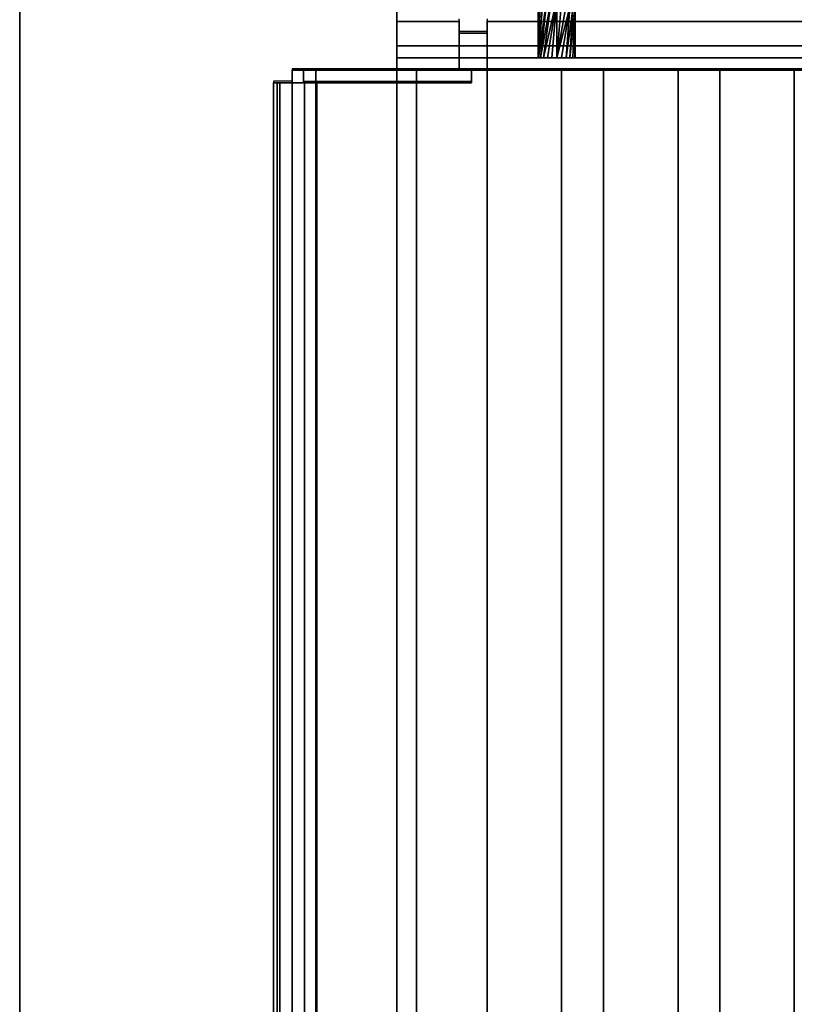
# Model space of a CAD drawing. Units: millimetres. Extents: x -1 to 1210, y -921 to 37.
# Drawn here: x 0 to 125, y -286 to -128 of the extents above; entities that cross this region are included whole.
import ezdxf

# ---------------------------------------------------------------- set-up
doc = ezdxf.new("R2010")
doc.units = ezdxf.units.MM
for name, color, linetype in [('IQ_200_2D', 1, 'Continuous'), ('IQ_200_3D', 1, 'Continuous'), ('IQ_204_2D', 7, 'Continuous'), ('IQ_204_3D', 7, 'Continuous')]:
    doc.layers.add(name, color=color, linetype=linetype)

msp = doc.modelspace()

# ---------------------------------------------------------------- linework, layer by layer
at = {"layer": 'IQ_200_2D'}
msp.add_line((0, -915), (0, 0), dxfattribs=at)
at = {"layer": 'IQ_200_3D'}
for points in [[(1200, -855.96, 650), (0, -855.96, 650), (0, -0.25, 650), (1200, -0.25, 650)], [(60.65, -90, 864), (60.65, -90, 900), (60.65, -744, 900), (60.65, -744, 864)], [(60.65, -744, 864), (1139.35, -744, 864), (1139.35, -90, 864), (60.65, -90, 864)], [(75.15, -130.03, 957.39), (70.65, -130.03, 957.39), (70.65, -136, 957.39), (75.15, -136, 957.39)], [(419.65, -134, 950.39), (60.65, -134, 950.39), (60.65, -132.07, 949.86), (419.65, -132.07, 949.86)], [(419.65, -136, 864), (60.65, -136, 864), (60.65, -134, 864), (419.65, -134, 864)], [(43.81, -136, 966.89), (43.81, -138, 966.89), (45.65, -138, 966.89), (45.65, -136, 966.89)], [(45.65, -136, 969.39), (45.65, -138, 969.39), (72.65, -138, 969.39), (72.65, -136, 969.39)], [(60.65, -744, 900), (60.65, -136, 900), (60.65, -136, 864), (60.65, -744, 864)], [(60.65, -744, 864), (60.65, -136, 864), (63.81, -136, 864), (63.81, -744, 864)], [(63.81, -136, 900), (72.65, -136, 900), (72.65, -138, 900), (63.81, -138, 900)], [(72.65, -136, 969.39), (72.65, -138, 969.39), (72.65, -138, 900), (72.65, -136, 900)], [(40.81, -760.99, 966.69), (40.81, -138, 966.69), (41.42, -138, 960.64), (41.42, -760.99, 960.64)], [(41.42, -760.99, 960.64), (41.42, -138, 960.64), (41.82, -138, 956.69), (41.82, -760.99, 956.69)], [(41.82, -760.99, 956.69), (41.82, -138, 956.69), (43.81, -138, 956.89), (43.81, -760.99, 956.89)], [(45.81, -760.99, 904), (45.81, -138, 904), (45.81, -138, 966.89), (45.81, -760.99, 966.88)], [(63.81, -760.99, 902), (63.81, -138, 902), (47.8, -138, 902), (47.8, -760.99, 902)]]:
    msp.add_3dface(points, dxfattribs=at)
for points, invisible_edges in [([(0, -80.64, 900), (0, -79.23, 900.19), (0, -0.25, 650), (0, -859.37, 812.22)], 14), ([(0, -855.96, 660.2), (0, -0.25, 650), (0, -0.25, 650), (0, -855.96, 650)], 1), ([(0, -855.96, 660.2), (0, -914.96, 691.44), (0, -859.37, 812.22), (0, -0.25, 650)], 13), ([(0, -877.17, 900), (0, -80.64, 900), (0, -859.37, 812.22), (0, -889.15, 842)], 10), ([(60.65, -744, 900), (60.65, -90, 900), (0, -80.64, 900), (0, -877.17, 900)], 10), ([(70.65, -128.15, 964.31), (60.65, -128.15, 964.31), (60.65, -128, 965.27), (70.65, -128, 965.27)], 4), ([(70.65, -128, 965.27), (60.65, -128, 965.27), (60.65, -128.09, 966.24), (70.65, -128.09, 966.24)], 5), ([(60.65, -128, 965.27), (60.65, -128.15, 964.31), (60.65, -136, 965.39), (60.65, -128.09, 966.24)], 6), ([(70.65, -128.09, 966.24), (60.65, -128.09, 966.24), (60.65, -128.41, 967.16), (70.65, -128.41, 967.16)], 5), ([(60.65, -135.88, 966.35), (60.65, -128.41, 967.16), (60.65, -128.09, 966.24), (60.65, -136, 965.39)], 5), ([(70.65, -130.03, 957.39), (60.65, -132.07, 949.86), (60.65, -128.15, 964.31)], 13), ([(70.65, -128.15, 964.31), (70.65, -130.03, 957.39), (60.65, -128.15, 964.31)], 2), ([(60.65, -128.15, 964.31), (60.65, -132.07, 949.86), (60.65, -134, 950.39), (60.65, -136, 965.39)], 12), ([(70.65, -128.15, 964.31), (70.65, -128, 965.27), (70.65, -128.09, 966.24), (70.65, -128.95, 967.97)], 12), ([(70.65, -128.95, 967.97), (70.65, -128.09, 966.24), (70.65, -128.41, 967.16)], 1), ([(70.65, -128.15, 964.31), (70.65, -128.95, 967.97), (70.65, -134.98, 968.06), (70.65, -136, 965.39)], 15), ([(70.65, -130.03, 957.39), (70.65, -128.15, 964.31), (70.65, -136, 965.39), (70.65, -136, 957.39)], 2), ([(75.15, -128, 965.27), (75.15, -136, 965.39), (75.15, -128.95, 967.97), (75.15, -128.09, 966.24)], 7), ([(75.15, -136, 965.39), (75.15, -128, 965.27), (75.15, -128.15, 964.31), (75.15, -130.03, 957.39)], 9), ([(405.15, -128, 965.27), (75.15, -128, 965.27), (75.15, -128.09, 966.24), (405.15, -128.09, 966.24)], 5), ([(405.15, -128, 965.27), (405.15, -128.15, 964.31), (75.15, -128.15, 964.31), (75.15, -128, 965.27)], 8), ([(75.15, -128.95, 967.97), (75.15, -128.41, 967.16), (75.15, -128.09, 966.24)], 12), ([(405.15, -128.09, 966.24), (75.15, -128.09, 966.24), (75.15, -128.41, 967.16), (405.15, -128.41, 967.16)], 5), ([(75.15, -128.15, 964.31), (405.15, -128.15, 964.31), (405.15, -130.03, 957.39), (75.15, -130.03, 957.39)], 4), ([(70.65, -128.41, 967.16), (60.65, -128.41, 967.16), (60.65, -128.95, 967.97), (70.65, -128.95, 967.97)], 5), ([(60.65, -135.53, 967.26), (60.65, -134.98, 968.06), (60.65, -128.95, 967.97), (60.65, -128.41, 967.16)], 10), ([(60.65, -128.41, 967.16), (60.65, -135.88, 966.35), (60.65, -135.53, 967.26)], 13), ([(70.65, -128.95, 967.97), (60.65, -128.95, 967.97), (60.65, -129.66, 968.63), (70.65, -129.66, 968.63)], 5), ([(60.65, -129.66, 968.63), (60.65, -128.95, 967.97), (60.65, -134.98, 968.06), (60.65, -134.24, 968.7)], 10), ([(70.65, -129.66, 968.63), (60.65, -129.66, 968.63), (60.65, -130.51, 969.1), (70.65, -130.51, 969.1)], 5), ([(60.65, -130.51, 969.1), (60.65, -129.66, 968.63), (60.65, -134.24, 968.7), (60.65, -133.38, 969.14)], 10), ([(70.65, -128.95, 967.97), (70.65, -129.66, 968.63), (70.65, -130.51, 969.1), (70.65, -131.45, 969.35)], 8), ([(70.65, -131.45, 969.35), (70.65, -134.98, 968.06), (70.65, -128.95, 967.97)], 15), ([(405.15, -128.41, 967.16), (75.15, -128.41, 967.16), (75.15, -128.95, 967.97), (405.15, -128.95, 967.97)], 5), ([(75.15, -130.51, 969.1), (75.15, -129.66, 968.63), (75.15, -128.95, 967.97), (75.15, -131.45, 969.35)], 4), ([(75.15, -128.95, 967.97), (75.15, -136, 965.39), (75.15, -134.98, 968.06), (75.15, -131.45, 969.35)], 15), ([(405.15, -128.95, 967.97), (75.15, -128.95, 967.97), (75.15, -129.66, 968.63), (405.15, -129.66, 968.63)], 5), ([(405.15, -129.66, 968.63), (75.15, -129.66, 968.63), (75.15, -130.51, 969.1), (405.15, -130.51, 969.1)], 5), ([(405.15, -130.03, 957.39), (409.65, -130.03, 957.39), (419.65, -132.07, 949.86), (60.65, -132.07, 949.86)], 10), ([(60.65, -132.07, 949.86), (70.65, -130.03, 957.39), (75.15, -130.03, 957.39), (405.15, -130.03, 957.39)], 13), ([(60.65, -131.45, 969.35), (70.65, -131.45, 969.35), (70.65, -130.51, 969.1), (60.65, -130.51, 969.1)], 5), ([(60.65, -131.45, 969.35), (60.65, -130.51, 969.1), (60.65, -133.38, 969.14), (60.65, -132.43, 969.36)], 2), ([(75.15, -136, 957.39), (75.15, -136, 965.39), (75.15, -130.03, 957.39)], 2), ([(405.15, -130.51, 969.1), (75.15, -130.51, 969.1), (75.15, -131.45, 969.35), (405.15, -131.45, 969.35)], 5), ([(60.65, -132.43, 969.36), (70.65, -132.43, 969.36), (70.65, -131.45, 969.35), (60.65, -131.45, 969.35)], 5), ([(70.65, -132.43, 969.36), (60.65, -132.43, 969.36), (60.65, -133.38, 969.14), (70.65, -133.38, 969.14)], 5), ([(70.65, -131.45, 969.35), (70.65, -132.43, 969.36), (70.65, -133.38, 969.14), (70.65, -134.98, 968.06)], 12), ([(75.15, -133.38, 969.14), (75.15, -132.43, 969.36), (75.15, -131.45, 969.35), (75.15, -134.98, 968.06)], 12), ([(75.15, -132.43, 969.36), (405.15, -132.43, 969.36), (405.15, -131.45, 969.35), (75.15, -131.45, 969.35)], 5), ([(405.15, -132.43, 969.36), (75.15, -132.43, 969.36), (75.15, -133.38, 969.14), (405.15, -133.38, 969.14)], 5), ([(70.65, -133.38, 969.14), (60.65, -133.38, 969.14), (60.65, -134.24, 968.7), (70.65, -134.24, 968.7)], 5), ([(240.15, -134, 930.39), (242.74, -134, 930.73), (419.65, -134, 864), (60.65, -134, 864)], 10), ([(235.15, -134, 931.73), (237.57, -134, 930.73), (60.65, -134, 864)], 14), ([(233.08, -134, 933.32), (235.15, -134, 931.73), (60.65, -134, 864)], 14), ([(230.5, -134, 937.8), (231.5, -134, 935.39), (60.65, -134, 864), (60.65, -134, 950.39)], 10), ([(60.65, -134, 864), (231.5, -134, 935.39), (233.08, -134, 933.32)], 13), ([(60.65, -134, 950.39), (230.16, -134, 940.39), (230.5, -134, 937.8)], 13), ([(237.57, -134, 930.73), (240.15, -134, 930.39), (60.65, -134, 864)], 14), ([(237.57, -134, 950.04), (235.15, -134, 949.04), (60.65, -134, 950.39)], 14), ([(240.15, -134, 950.38), (237.57, -134, 950.04), (60.65, -134, 950.39)], 14), ([(231.5, -134, 945.39), (230.5, -134, 942.97), (60.65, -134, 950.39)], 14), ([(233.08, -134, 947.45), (60.65, -134, 950.39), (235.15, -134, 949.04)], 3), ([(60.65, -134, 950.39), (233.08, -134, 947.45), (231.5, -134, 945.39)], 13), ([(230.5, -134, 942.97), (230.16, -134, 940.39), (60.65, -134, 950.39)], 14), ([(240.15, -134, 950.38), (60.65, -134, 950.39), (419.65, -134, 950.39)], 13), ([(60.65, -134, 950.39), (60.65, -134, 864), (60.65, -136, 864), (60.65, -136, 965.39)], 8), ([(70.65, -134.24, 968.7), (60.65, -134.24, 968.7), (60.65, -134.98, 968.06), (70.65, -134.98, 968.06)], 5), ([(70.65, -134.24, 968.7), (70.65, -134.98, 968.06), (70.65, -133.38, 969.14)], 2), ([(75.15, -134.24, 968.7), (75.15, -133.38, 969.14), (75.15, -134.98, 968.06)], 2), ([(405.15, -133.38, 969.14), (75.15, -133.38, 969.14), (75.15, -134.24, 968.7), (405.15, -134.24, 968.7)], 5), ([(405.15, -134.24, 968.7), (75.15, -134.24, 968.7), (75.15, -134.98, 968.06), (405.15, -134.98, 968.06)], 5), ([(43.81, -138, 956.89), (43.81, -138, 966.89), (43.81, -136, 966.89), (43.81, -136, 903.99)], 8), ([(43.81, -138, 903.99), (43.81, -138, 956.89), (43.81, -136, 903.99)], 3), ([(43.81, -136, 903.99), (43.94, -136, 902.99), (43.94, -138, 902.99), (43.81, -138, 903.99)], 2), ([(43.81, -136, 903.99), (43.81, -136, 966.89), (45.65, -136, 966.89), (60.65, -136, 900)], 12), ([(47.6, -136, 900), (43.94, -136, 902.99), (43.81, -136, 903.99), (60.65, -136, 900)], 5), ([(44.31, -138, 902.05), (43.94, -138, 902.99), (43.94, -136, 902.99), (44.31, -136, 902.05)], 10), ([(46.61, -136, 900.18), (44.31, -136, 902.05), (43.94, -136, 902.99), (47.6, -136, 900)], 5), ([(44.91, -138, 901.24), (44.31, -138, 902.05), (44.31, -136, 902.05), (44.91, -136, 901.24)], 10), ([(44.31, -136, 902.05), (46.61, -136, 900.18), (45.69, -136, 900.6), (44.91, -136, 901.24)], 1), ([(44.91, -136, 901.24), (45.69, -136, 900.6), (45.69, -138, 900.6), (44.91, -138, 901.24)], 10), ([(45.65, -138, 967.75), (45.65, -136, 969.39), (45.65, -136, 966.89), (45.65, -138, 966.89)], 1), ([(45.65, -138, 967.75), (45.65, -138, 969.39), (45.65, -136, 969.39)], 12), ([(45.65, -136, 966.89), (45.65, -136, 969.39), (72.65, -136, 969.39), (60.65, -136, 900)], 12), ([(46.61, -138, 900.18), (45.69, -138, 900.6), (45.69, -136, 900.6), (46.61, -136, 900.18)], 10), ([(47.6, -138, 900), (46.61, -138, 900.18), (46.61, -136, 900.18), (47.6, -136, 900)], 2), ([(47.6, -136, 900), (60.65, -136, 900), (47.6, -138, 900)], 2), ([(60.65, -744, 900), (47.6, -760.99, 900), (47.6, -138, 900), (60.65, -136, 900)], 5), ([(70.65, -134.98, 968.06), (60.65, -134.98, 968.06), (60.65, -135.53, 967.26), (70.65, -135.53, 967.26)], 5), ([(70.65, -135.53, 967.26), (60.65, -135.53, 967.26), (60.65, -135.88, 966.35), (70.65, -135.88, 966.35)], 5), ([(70.65, -135.88, 966.35), (60.65, -135.88, 966.35), (60.65, -136, 965.39), (70.65, -136, 965.39)], 1), ([(419.65, -136, 864), (242.74, -136, 930.73), (240.15, -136, 930.39), (60.65, -136, 864)], 5), ([(70.65, -136, 957.39), (70.65, -136, 965.39), (60.65, -136, 965.39), (60.65, -136, 864)], 8), ([(75.15, -136, 957.39), (70.65, -136, 957.39), (60.65, -136, 864), (231.5, -136, 935.39)], 14), ([(233.08, -136, 933.32), (231.5, -136, 935.39), (60.65, -136, 864)], 14), ([(237.57, -136, 930.73), (235.15, -136, 931.73), (60.65, -136, 864)], 14), ([(233.08, -136, 933.32), (60.65, -136, 864), (235.15, -136, 931.73)], 3), ([(237.57, -136, 930.73), (60.65, -136, 864), (240.15, -136, 930.39)], 3), ([(72.65, -136, 969.39), (72.65, -136, 900), (63.81, -136, 900), (60.65, -136, 900)], 12), ([(60.65, -136, 864), (60.65, -136, 900), (63.81, -136, 900), (63.81, -136, 864)], 2), ([(63.81, -136, 864), (63.81, -136, 900), (63.81, -138, 900), (63.81, -744, 864)], 4), ([(70.65, -135.88, 966.35), (70.65, -136, 965.39), (70.65, -134.98, 968.06), (70.65, -135.53, 967.26)], 2), ([(75.15, -135.88, 966.35), (75.15, -135.53, 967.26), (75.15, -134.98, 968.06), (75.15, -136, 965.39)], 4), ([(405.15, -134.98, 968.06), (75.15, -134.98, 968.06), (75.15, -135.53, 967.26), (405.15, -135.53, 967.26)], 5), ([(405.15, -135.53, 967.26), (75.15, -135.53, 967.26), (75.15, -135.88, 966.35), (405.15, -135.88, 966.35)], 5), ([(405.15, -135.88, 966.35), (75.15, -135.88, 966.35), (75.15, -136, 965.39), (405.15, -136, 965.39)], 1), ([(240.15, -136, 950.38), (242.74, -136, 950.04), (405.15, -136, 965.39), (75.15, -136, 965.39)], 10), ([(237.57, -136, 950.04), (240.15, -136, 950.38), (75.15, -136, 965.39)], 14), ([(233.08, -136, 947.45), (235.15, -136, 949.04), (75.15, -136, 965.39)], 14), ([(237.57, -136, 950.04), (75.15, -136, 965.39), (235.15, -136, 949.04)], 3), ([(233.08, -136, 947.45), (75.15, -136, 965.39), (231.5, -136, 945.39)], 3), ([(75.15, -136, 965.39), (75.15, -136, 957.39), (230.5, -136, 942.97), (231.5, -136, 945.39)], 10), ([(230.16, -136, 940.39), (75.15, -136, 957.39), (230.5, -136, 937.8)], 3), ([(230.16, -136, 940.39), (230.5, -136, 942.97), (75.15, -136, 957.39)], 14), ([(75.15, -136, 957.39), (231.5, -136, 935.39), (230.5, -136, 937.8)], 13), ([(40.81, -760.99, 966.69), (40.84, -138, 967.28), (40.81, -138, 966.69)], 1), ([(40.84, -138, 967.28), (40.81, -760.99, 966.69), (40.84, -760.99, 967.31)], 13), ([(40.81, -138, 966.69), (40.84, -138, 967.28), (43.81, -138, 966.89), (41.42, -138, 960.64)], 6), ([(41.01, -138, 967.86), (40.84, -138, 967.28), (40.84, -760.99, 967.31)], 14), ([(41.02, -760.99, 967.9), (41.01, -138, 967.86), (40.84, -760.99, 967.31)], 3), ([(41.01, -138, 967.86), (41.3, -138, 968.37), (43.81, -138, 966.89), (40.84, -138, 967.28)], 6), ([(41.02, -760.99, 967.9), (41.3, -138, 968.37), (41.01, -138, 967.86)], 13), ([(41.34, -760.99, 968.43), (41.3, -138, 968.37), (41.02, -760.99, 967.9)], 3), ([(41.34, -760.99, 968.43), (41.71, -138, 968.8), (41.3, -138, 968.37)], 13), ([(41.71, -138, 968.8), (42.21, -138, 969.13), (43.81, -138, 966.89), (41.3, -138, 968.37)], 6), ([(41.71, -138, 968.8), (41.34, -760.99, 968.43), (41.78, -760.99, 968.86)], 13), ([(41.42, -138, 960.64), (43.81, -138, 966.89), (43.81, -138, 956.89), (41.82, -138, 956.69)], 1), ([(41.71, -138, 968.8), (41.78, -760.99, 968.86), (42.21, -138, 969.13)], 3), ([(41.78, -760.99, 968.86), (42.31, -760.99, 969.17), (42.21, -138, 969.13)], 14), ([(42.31, -760.99, 969.17), (42.77, -138, 969.32), (42.21, -138, 969.13)], 13), ([(42.77, -138, 969.32), (43.37, -138, 969.38), (43.81, -138, 966.89), (42.21, -138, 969.13)], 6), ([(42.9, -760.99, 969.35), (42.77, -138, 969.32), (42.31, -760.99, 969.17)], 3), ([(43.37, -138, 969.38), (42.77, -138, 969.32), (42.9, -760.99, 969.35)], 14), ([(43.37, -138, 969.38), (42.9, -760.99, 969.35), (43.52, -760.99, 969.37)], 13), ([(43.95, -138, 969.29), (43.37, -138, 969.38), (43.52, -760.99, 969.37)], 14), ([(43.81, -138, 966.89), (43.37, -138, 969.38), (43.95, -138, 969.29), (44.51, -138, 969.07)], 9), ([(43.52, -760.99, 969.37), (44.13, -760.99, 969.24), (43.95, -138, 969.29)], 14), ([(43.81, -138, 956.89), (43.81, -138, 903.99), (43.81, -760.99, 903.99), (43.81, -760.99, 956.89)], 1), ([(43.81, -760.99, 903.99), (43.81, -138, 903.99), (43.94, -138, 902.99), (43.94, -760.99, 902.99)], 4), ([(43.81, -138, 966.89), (44.51, -138, 969.07), (44.99, -138, 968.73), (45.38, -138, 968.28)], 9), ([(45.65, -138, 967.75), (45.77, -138, 967.32), (45.65, -138, 966.89), (43.81, -138, 966.89)], 8), ([(43.81, -138, 966.89), (45.38, -138, 968.28), (45.65, -138, 967.75)], 13), ([(43.94, -760.99, 902.99), (43.94, -138, 902.99), (44.31, -138, 902.05), (44.31, -760.99, 902.05)], 5), ([(44.13, -760.99, 969.24), (44.51, -138, 969.07), (43.95, -138, 969.29)], 13), ([(44.68, -760.99, 968.97), (44.51, -138, 969.07), (44.13, -760.99, 969.24)], 3), ([(44.31, -760.99, 902.05), (44.31, -138, 902.05), (44.91, -138, 901.24), (44.91, -760.99, 901.24)], 5), ([(44.99, -138, 968.73), (44.51, -138, 969.07), (44.68, -760.99, 968.97)], 14), ([(44.68, -760.99, 968.97), (45.15, -760.99, 968.57), (44.99, -138, 968.73)], 14), ([(45.69, -138, 900.6), (45.69, -760.99, 900.6), (44.91, -760.99, 901.24), (44.91, -138, 901.24)], 5), ([(45.15, -760.99, 968.57), (45.38, -138, 968.28), (44.99, -138, 968.73)], 13), ([(45.51, -760.99, 968.07), (45.38, -138, 968.28), (45.15, -760.99, 968.57)], 3), ([(45.65, -138, 967.75), (45.38, -138, 968.28), (45.51, -760.99, 968.07)], 14), ([(45.51, -760.99, 968.07), (45.73, -760.99, 967.49), (45.65, -138, 967.75)], 14), ([(45.65, -138, 969.39), (45.65, -138, 967.75), (45.81, -138, 966.89), (72.65, -138, 969.39)], 4), ([(45.73, -760.99, 967.49), (45.77, -138, 967.32), (45.65, -138, 967.75)], 13), ([(45.69, -760.99, 900.6), (45.69, -138, 900.6), (46.61, -138, 900.18), (46.61, -760.99, 900.18)], 5), ([(45.73, -760.99, 967.49), (45.81, -760.99, 966.88), (45.77, -138, 967.32)], 14), ([(45.81, -760.99, 966.88), (45.81, -138, 966.88), (45.77, -138, 967.32)], 12), ([(47.8, -138, 902), (63.81, -138, 902), (45.81, -138, 904), (45.88, -138, 903.48)], 10), ([(63.81, -138, 902), (72.65, -138, 969.39), (45.81, -138, 966.89), (45.81, -138, 904)], 11), ([(45.81, -138, 904), (45.81, -760.99, 904), (45.88, -760.99, 903.48), (45.88, -138, 903.48)], 4), ([(46.07, -138, 903), (46.39, -138, 902.59), (47.8, -138, 902), (45.88, -138, 903.48)], 6), ([(45.88, -138, 903.48), (45.88, -760.99, 903.48), (46.07, -760.99, 903), (46.07, -138, 903)], 5), ([(46.39, -760.99, 902.59), (46.39, -138, 902.59), (46.07, -138, 903), (46.07, -760.99, 903)], 5), ([(46.8, -138, 902.27), (47.28, -138, 902.07), (47.8, -138, 902), (46.39, -138, 902.59)], 4), ([(46.8, -760.99, 902.27), (46.8, -138, 902.27), (46.39, -138, 902.59), (46.39, -760.99, 902.59)], 5), ([(46.61, -760.99, 900.18), (46.61, -138, 900.18), (47.6, -138, 900), (47.6, -760.99, 900)], 1), ([(46.8, -138, 902.27), (46.8, -760.99, 902.27), (47.28, -760.99, 902.07), (47.28, -138, 902.07)], 5), ([(47.28, -138, 902.07), (47.28, -760.99, 902.07), (47.8, -760.99, 902), (47.8, -138, 902)], 1), ([(63.81, -138, 902), (63.81, -138, 900), (72.65, -138, 900), (72.65, -138, 969.39)], 8), ([(63.81, -744, 900), (63.81, -744, 864), (63.81, -138, 900), (63.81, -138, 902)], 10), ([(63.81, -760.99, 902), (63.81, -760.99, 900), (63.81, -744, 900), (63.81, -138, 902)], 4)]:
    msp.add_3dface(points, dxfattribs=dict(at, invisible_edges=invisible_edges))
at = {"layer": 'IQ_204_2D'}
for p, q in [((60.65, -89.75), (60.65, -135.75)), ((70.65, -129.78), (70.65, -127.75)), ((75.15, -127.75), (75.15, -129.78)), ((75.15, -129.78), (70.65, -129.78)), ((1156.19, -135.75), (43.81, -135.75)), ((43.81, -135.75), (43.81, -137.75)), ((72.65, -137.75), (72.65, -135.75)), ((75.15, -135.75), (75.15, -740.75)), ((87.15, -740.75), (87.15, -135.75)), ((93.86, -135.75), (93.86, -740.75)), ((105.86, -740.75), (105.86, -135.75)), ((112.56, -135.75), (112.56, -740.75)), ((43.81, -137.75), (40.81, -137.75)), ((40.81, -137.75), (40.81, -760.74)), ((45.81, -137.75), (72.65, -137.75)), ((45.81, -137.75), (45.81, -760.74)), ((63.81, -764.75), (63.81, -137.75))]:
    msp.add_line(p, q, dxfattribs=at)
at = {"layer": 'IQ_204_3D'}
for points in [[(75.15, -741, 864), (75.15, -136, 864), (87.15, -136, 864), (87.15, -741, 864)], [(75.15, -741, 894), (75.15, -136, 894), (75.15, -136, 864), (75.15, -741, 864)], [(87.15, -741, 864), (87.15, -136, 864), (87.15, -136, 894), (87.15, -741, 894)], [(93.86, -741, 864), (93.86, -136, 864), (105.86, -136, 864), (105.86, -741, 864)], [(93.86, -741, 894), (93.86, -136, 894), (93.86, -136, 864), (93.86, -741, 864)], [(105.86, -741, 864), (105.86, -136, 864), (105.86, -136, 894), (105.86, -741, 894)], [(112.56, -741, 864), (112.56, -136, 864), (124.56, -136, 864), (124.56, -741, 864)], [(112.56, -741, 894), (112.56, -136, 894), (112.56, -136, 864), (112.56, -741, 864)], [(124.56, -741, 864), (124.56, -136, 864), (124.56, -136, 894), (124.56, -741, 894)]]:
    msp.add_3dface(points, dxfattribs=at)
for points, invisible_edges in [([(75.36, -741, 895.55), (75.36, -136, 895.55), (75.15, -136, 894), (75.15, -741, 894)], 1), ([(87.15, -136, 864), (75.15, -136, 864), (75.15, -136, 894), (87.15, -136, 894)], 4), ([(75.15, -136, 894), (75.36, -136, 895.55), (75.96, -136, 897), (87.15, -136, 894)], 12), ([(75.96, -741, 897), (75.96, -136, 897), (75.36, -136, 895.55), (75.36, -741, 895.55)], 5), ([(76.91, -741, 898.24), (76.91, -136, 898.24), (75.96, -136, 897), (75.96, -741, 897)], 5), ([(84.15, -136, 899.2), (87.15, -136, 894), (75.96, -136, 897), (78.15, -136, 899.2)], 15), ([(78.15, -136, 899.2), (75.96, -136, 897), (76.91, -136, 898.24)], 1), ([(78.15, -741, 899.2), (78.15, -136, 899.2), (76.91, -136, 898.24), (76.91, -741, 898.24)], 5), ([(79.6, -741, 899.8), (79.6, -136, 899.8), (78.15, -136, 899.2), (78.15, -741, 899.2)], 5), ([(78.15, -136, 899.2), (79.6, -136, 899.8), (81.15, -136, 900), (84.15, -136, 899.2)], 12), ([(79.6, -136, 899.8), (79.6, -741, 899.8), (81.15, -741, 900), (81.15, -136, 900)], 5), ([(82.7, -741, 899.8), (82.7, -136, 899.8), (81.15, -136, 900), (81.15, -741, 900)], 5), ([(81.15, -136, 900), (82.7, -136, 899.8), (84.15, -136, 899.2)], 12), ([(84.15, -741, 899.2), (84.15, -136, 899.2), (82.7, -136, 899.8), (82.7, -741, 899.8)], 5), ([(85.39, -741, 898.24), (85.39, -136, 898.24), (84.15, -136, 899.2), (84.15, -741, 899.2)], 5), ([(87.15, -136, 894), (84.15, -136, 899.2), (85.39, -136, 898.24)], 13), ([(86.35, -741, 897), (86.35, -136, 897), (85.39, -136, 898.24), (85.39, -741, 898.24)], 5), ([(86.95, -136, 895.55), (87.15, -136, 894), (85.39, -136, 898.24), (86.35, -136, 897)], 2), ([(86.95, -741, 895.55), (86.95, -136, 895.55), (86.35, -136, 897), (86.35, -741, 897)], 5), ([(87.15, -741, 894), (87.15, -136, 894), (86.95, -136, 895.55), (86.95, -741, 895.55)], 4), ([(94.06, -741, 895.55), (94.06, -136, 895.55), (93.86, -136, 894), (93.86, -741, 894)], 1), ([(105.86, -136, 864), (93.86, -136, 864), (93.86, -136, 894), (105.86, -136, 894)], 4), ([(105.86, -136, 894), (93.86, -136, 894), (94.06, -136, 895.55), (96.86, -136, 899.2)], 13), ([(94.66, -741, 897), (94.66, -136, 897), (94.06, -136, 895.55), (94.06, -741, 895.55)], 5), ([(96.86, -136, 899.2), (94.06, -136, 895.55), (94.66, -136, 897), (95.62, -136, 898.24)], 1), ([(95.62, -741, 898.24), (95.62, -136, 898.24), (94.66, -136, 897), (94.66, -741, 897)], 5), ([(96.86, -741, 899.2), (96.86, -136, 899.2), (95.62, -136, 898.24), (95.62, -741, 898.24)], 5), ([(98.3, -741, 899.8), (98.3, -136, 899.8), (96.86, -136, 899.2), (96.86, -741, 899.2)], 5), ([(102.86, -136, 899.2), (105.86, -136, 894), (96.86, -136, 899.2), (99.86, -136, 900)], 15), ([(98.3, -136, 899.8), (99.86, -136, 900), (96.86, -136, 899.2)], 2), ([(98.3, -136, 899.8), (98.3, -741, 899.8), (99.86, -741, 900), (99.86, -136, 900)], 5), ([(101.41, -741, 899.8), (101.41, -136, 899.8), (99.86, -136, 900), (99.86, -741, 900)], 5), ([(99.86, -136, 900), (101.41, -136, 899.8), (102.86, -136, 899.2)], 12), ([(102.86, -741, 899.2), (102.86, -136, 899.2), (101.41, -136, 899.8), (101.41, -741, 899.8)], 5), ([(104.1, -741, 898.24), (104.1, -136, 898.24), (102.86, -136, 899.2), (102.86, -741, 899.2)], 5), ([(105.86, -136, 894), (102.86, -136, 899.2), (104.1, -136, 898.24)], 13), ([(105.05, -741, 897), (105.05, -136, 897), (104.1, -136, 898.24), (104.1, -741, 898.24)], 5), ([(105.65, -136, 895.55), (105.86, -136, 894), (104.1, -136, 898.24), (105.05, -136, 897)], 2), ([(105.65, -741, 895.55), (105.65, -136, 895.55), (105.05, -136, 897), (105.05, -741, 897)], 5), ([(105.86, -741, 894), (105.86, -136, 894), (105.65, -136, 895.55), (105.65, -741, 895.55)], 4), ([(112.77, -741, 895.55), (112.77, -136, 895.55), (112.56, -136, 894), (112.56, -741, 894)], 1), ([(124.56, -136, 864), (112.56, -136, 864), (112.56, -136, 894), (124.56, -136, 894)], 4), ([(124.56, -136, 894), (112.56, -136, 894), (112.77, -136, 895.55), (115.56, -136, 899.2)], 13), ([(113.37, -741, 897), (113.37, -136, 897), (112.77, -136, 895.55), (112.77, -741, 895.55)], 5), ([(115.56, -136, 899.2), (112.77, -136, 895.55), (113.37, -136, 897), (114.32, -136, 898.24)], 1), ([(114.32, -741, 898.24), (114.32, -136, 898.24), (113.37, -136, 897), (113.37, -741, 897)], 5), ([(115.56, -741, 899.2), (115.56, -136, 899.2), (114.32, -136, 898.24), (114.32, -741, 898.24)], 5), ([(117.01, -741, 899.8), (117.01, -136, 899.8), (115.56, -136, 899.2), (115.56, -741, 899.2)], 5), ([(121.56, -136, 899.2), (124.56, -136, 894), (115.56, -136, 899.2), (118.56, -136, 900)], 15), ([(117.01, -136, 899.8), (118.56, -136, 900), (115.56, -136, 899.2)], 2), ([(117.01, -136, 899.8), (117.01, -741, 899.8), (118.56, -741, 900), (118.56, -136, 900)], 5), ([(120.12, -741, 899.8), (120.12, -136, 899.8), (118.56, -136, 900), (118.56, -741, 900)], 5), ([(118.56, -136, 900), (120.12, -136, 899.8), (121.56, -136, 899.2)], 12), ([(121.56, -741, 899.2), (121.56, -136, 899.2), (120.12, -136, 899.8), (120.12, -741, 899.8)], 5), ([(122.81, -741, 898.24), (122.81, -136, 898.24), (121.56, -136, 899.2), (121.56, -741, 899.2)], 5), ([(124.56, -136, 894), (121.56, -136, 899.2), (122.81, -136, 898.24)], 13), ([(123.76, -741, 897), (123.76, -136, 897), (122.81, -136, 898.24), (122.81, -741, 898.24)], 5), ([(124.36, -136, 895.55), (124.56, -136, 894), (122.81, -136, 898.24), (123.76, -136, 897)], 2), ([(124.36, -741, 895.55), (124.36, -136, 895.55), (123.76, -136, 897), (123.76, -741, 897)], 5), ([(124.56, -741, 894), (124.56, -136, 894), (124.36, -136, 895.55), (124.36, -741, 895.55)], 4)]:
    msp.add_3dface(points, dxfattribs=dict(at, invisible_edges=invisible_edges))

# ---------------------------------------------------------------- meshes
mesh = msp.add_polyface(dxfattribs=at)
corners = [(86.35, -134, 891.11), (85.57, -134, 891.21), (84.85, -134, 891.51), (84.23, -134, 891.99), (83.75, -134, 892.61), (83.45, -134, 893.33), (83.35, -134, 894.11), (83.45, -134, 894.88), (83.75, -134, 895.61), (84.23, -134, 896.23), (84.85, -134, 896.71), (85.57, -134, 897.01), (86.35, -134, 897.11), (86.35, -124.54, 897.11), (85.57, -124.06, 897.01), (84.85, -123.61, 896.71), (84.23, -123.23, 896.23), (83.75, -122.93, 895.61), (83.45, -122.75, 894.88), (83.35, -122.68, 894.11), (83.45, -122.75, 893.33), (83.75, -122.93, 892.61), (84.23, -123.23, 891.99), (84.85, -123.61, 891.51), (85.57, -124.06, 891.21), (86.35, -124.54, 891.11)]
mesh.append_faces([[corners[k] for k in face] for face in [(13, 11, 12)]], dxfattribs={"vtx0": -1})
mesh.append_faces([[corners[k] for k in face] for face in [(15, 8, 14), (16, 7, 15), (18, 6, 17), (11, 13, 10), (10, 13, 9), (22, 5, 21), (3, 25, 2), (20, 6, 19)]], dxfattribs={"vtx0": -1, "vtx1": -1})
mesh.append_faces([[corners[k] for k in face] for face in [(9, 13, 14), (15, 7, 8), (6, 20, 21), (4, 23, 24), (3, 24, 25), (23, 4, 5)]], dxfattribs={"vtx0": -1, "vtx2": -1})
mesh.append_faces([[corners[k] for k in face] for face in [(0, 1, 25)]], dxfattribs={"vtx1": -1})
mesh.append_faces([[corners[k] for k in face] for face in [(6, 7, 17), (16, 17, 7), (8, 9, 14), (18, 19, 6), (22, 23, 5), (5, 6, 21), (1, 2, 25), (3, 4, 24)]], dxfattribs={"vtx1": -1, "vtx2": -1})
mesh = msp.add_polyface(dxfattribs=at)
corners = [(86.35, -134, 897.11), (87.13, -134, 897.01), (87.85, -134, 896.71), (88.47, -134, 896.23), (88.95, -134, 895.61), (89.25, -134, 894.88), (89.35, -134, 894.11), (89.25, -134, 893.33), (88.95, -134, 892.61), (88.47, -134, 891.99), (87.85, -134, 891.51), (87.13, -134, 891.21), (86.35, -134, 891.11), (86.35, -124.54, 891.11), (87.13, -125.02, 891.21), (87.85, -125.47, 891.51), (88.47, -125.85, 891.99), (88.95, -126.14, 892.61), (89.25, -126.33, 893.33), (89.35, -126.39, 894.11), (89.25, -126.33, 894.88), (88.95, -126.14, 895.61), (88.47, -125.85, 896.23), (87.85, -125.47, 896.71), (87.13, -125.02, 897.01), (86.35, -124.54, 897.11)]
mesh.append_faces([[corners[k] for k in face] for face in [(9, 18, 8), (3, 21, 2)]], dxfattribs={"vtx0": -1, "vtx1": -1})
mesh.append_faces([[corners[k] for k in face] for face in [(16, 10, 11), (19, 6, 7, 18), (20, 4, 5)]], dxfattribs={"vtx0": -1, "vtx2": -1})
mesh.append_faces([[corners[k] for k in face] for face in [(13, 14, 12)]], dxfattribs={"vtx1": -1})
mesh.append_faces([[corners[k] for k in face] for face in [(14, 15, 12), (17, 18, 9), (16, 17, 10), (15, 16, 12), (11, 12, 16), (7, 8, 18), (9, 10, 17), (21, 22, 2), (20, 21, 3), (23, 24, 0), (22, 23, 0), (1, 2, 22), (3, 4, 20), (0, 1, 22)]], dxfattribs={"vtx1": -1, "vtx2": -1})
mesh.append_faces([[corners[k] for k in face] for face in [(5, 6, 19, 20)]], dxfattribs={"vtx1": -1, "vtx3": -1})
mesh.append_faces([[corners[k] for k in face] for face in [(24, 25, 0)]], dxfattribs={"vtx2": -1})
mesh = msp.add_polyface(dxfattribs=at)
corners = [(86.35, -134, 897.11), (85.57, -134, 897.01), (84.85, -134, 896.71), (84.23, -134, 896.23), (83.75, -134, 895.61), (83.45, -134, 894.88), (83.35, -134, 894.11), (83.45, -134, 893.33), (83.75, -134, 892.61), (84.23, -134, 891.99), (84.85, -134, 891.51), (85.57, -134, 891.21), (86.35, -134, 891.11), (87.13, -134, 891.21), (87.85, -134, 891.51), (88.47, -134, 891.99), (88.95, -134, 892.61), (89.25, -134, 893.33), (89.35, -134, 894.11), (89.25, -134, 894.88), (88.95, -134, 895.61), (88.47, -134, 896.23), (87.85, -134, 896.71), (87.13, -134, 897.01)]
mesh.append_faces([[corners[k] for k in face] for face in [(3, 0, 1, 2)]], dxfattribs={"vtx0": -1})
mesh.append_faces([[corners[k] for k in face] for face in [(0, 3, 22, 23)]], dxfattribs={"vtx0": -1, "vtx1": -1})
mesh.append_faces([[corners[k] for k in face] for face in [(6, 14, 22, 3)]], dxfattribs={"vtx0": -1, "vtx1": -1, "vtx2": -1, "vtx3": -1})
mesh.append_faces([[corners[k] for k in face] for face in [(14, 17, 18, 22)]], dxfattribs={"vtx0": -1, "vtx2": -1, "vtx3": -1})
mesh.append_faces([[corners[k] for k in face] for face in [(11, 12, 10), (21, 22, 20)]], dxfattribs={"vtx1": -1})
mesh.append_faces([[corners[k] for k in face] for face in [(19, 20, 22, 18)]], dxfattribs={"vtx1": -1, "vtx2": -1})
mesh.append_faces([[corners[k] for k in face] for face in [(6, 7, 10, 14)]], dxfattribs={"vtx1": -1, "vtx2": -1, "vtx3": -1})
mesh.append_faces([[corners[k] for k in face] for face in [(8, 9, 10, 7)]], dxfattribs={"vtx2": -1})
mesh.append_faces([[corners[k] for k in face] for face in [(12, 13, 14, 10)]], dxfattribs={"vtx2": -1, "vtx3": -1})
mesh.append_faces([[corners[k] for k in face] for face in [(14, 15, 16, 17), (3, 4, 5, 6)]], dxfattribs={"vtx3": -1})

doc.saveas('drawing.dxf')
